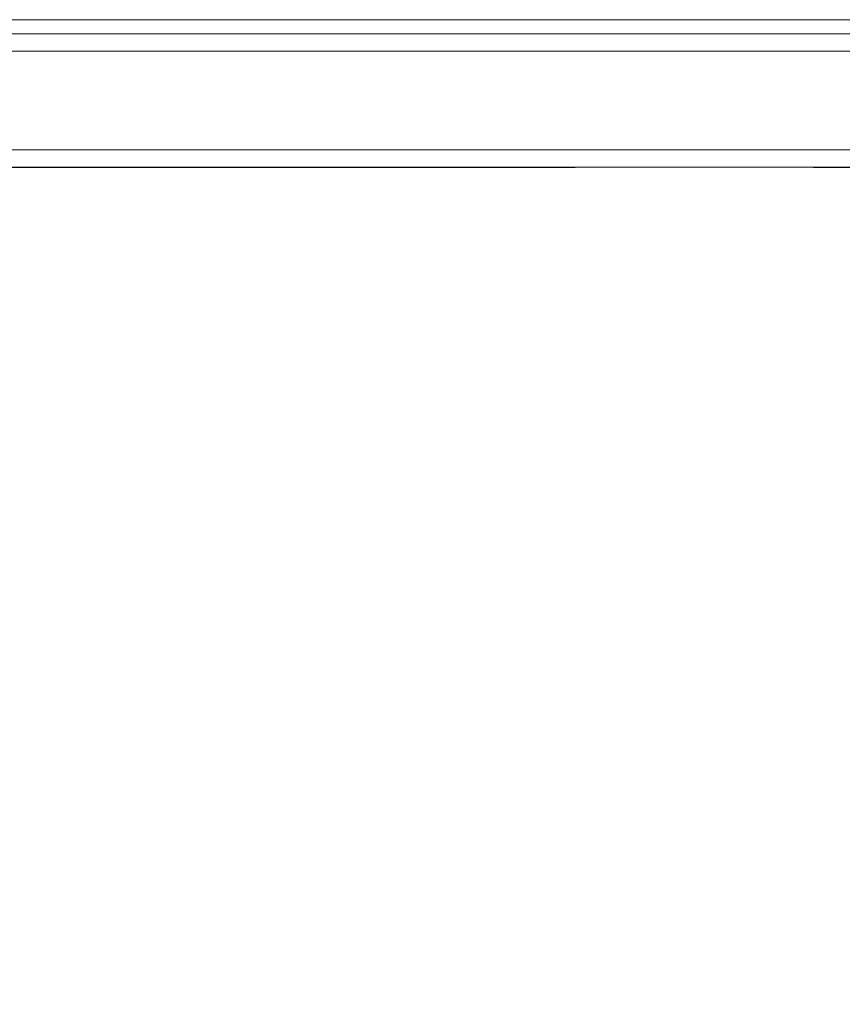
# Model space of a CAD drawing. Units: millimetres. Extents: x -6376 to 6027, y -4929 to 4576.
# Drawn here: x -2438 to -2320, y -1220 to -1080 of the extents above; entities that cross this region are included whole.
import ezdxf

# ---------------------------------------------------------------- set-up
doc = ezdxf.new("R2010")
doc.units = ezdxf.units.MM
doc.header["$LTSCALE"] = 20
doc.layers.add('2d', color=230, linetype='Continuous')

msp = doc.modelspace()

# ---------------------------------------------------------------- linework, layer by layer
at = {"layer": '2d', "lineweight": 0}
for p, q in [((-2774.18, -1080), (-2318.93, -1080)), ((-2876.09, -1082), (-2217, -1082)), ((-2216.94, -1084.5), (-2876.15, -1084.5)), ((-2216.53, -1098.5), (-2876.56, -1098.5)), ((-2218.19, -1101), (-2874.9, -1101)), ((-2324.54, -1101.01), (-2324.54, -1101.01))]:
    msp.add_line(p, q, dxfattribs=at)
msp.add_ellipse((-2454.54, -1101.05), major_axis=(130, 0.05), ratio=0.000054, start_param=0, end_param=1.570796, dxfattribs=at)
for points in [[(-2546.54, -1101.07), (-2439.7, -1101.04), (-2367.65, -1101.01), (-2321.81, -1101)], [(-2324.54, -1101.01), (-2324.54, -1101.01), (-2324.35, -1101.01), (-2323.97, -1101.01)], [(-2311.56, -1101.01), (-2315.06, -1101.01), (-2319.19, -1101.01), (-2323.97, -1101.01)]]:
    msp.add_open_spline(points, degree=3, dxfattribs=at)
msp.add_open_spline([(-2325.42, -1351.22), (-2325.25, -1348.48), (-2325.08, -1345.75), (-2324.41, -1334.82), (-2323.93, -1326.63), (-2322.41, -1299.67), (-2321.47, -1280.93), (-2319.8, -1242.91), (-2319.08, -1223.61), (-2317.87, -1185.24), (-2317.37, -1166.17), (-2316.6, -1131.73), (-2316.3, -1116.39), (-2316.04, -1101.01)], degree=3, knots=[0, 0, 0, 0, 10.000004, 10.000004, 40.000101, 40.000101, 108.825022, 108.825022, 179.569122, 179.569122, 249.044529, 249.044529, 304.610957, 304.610957, 304.610957, 304.610957], dxfattribs=at)

doc.saveas('drawing.dxf')
